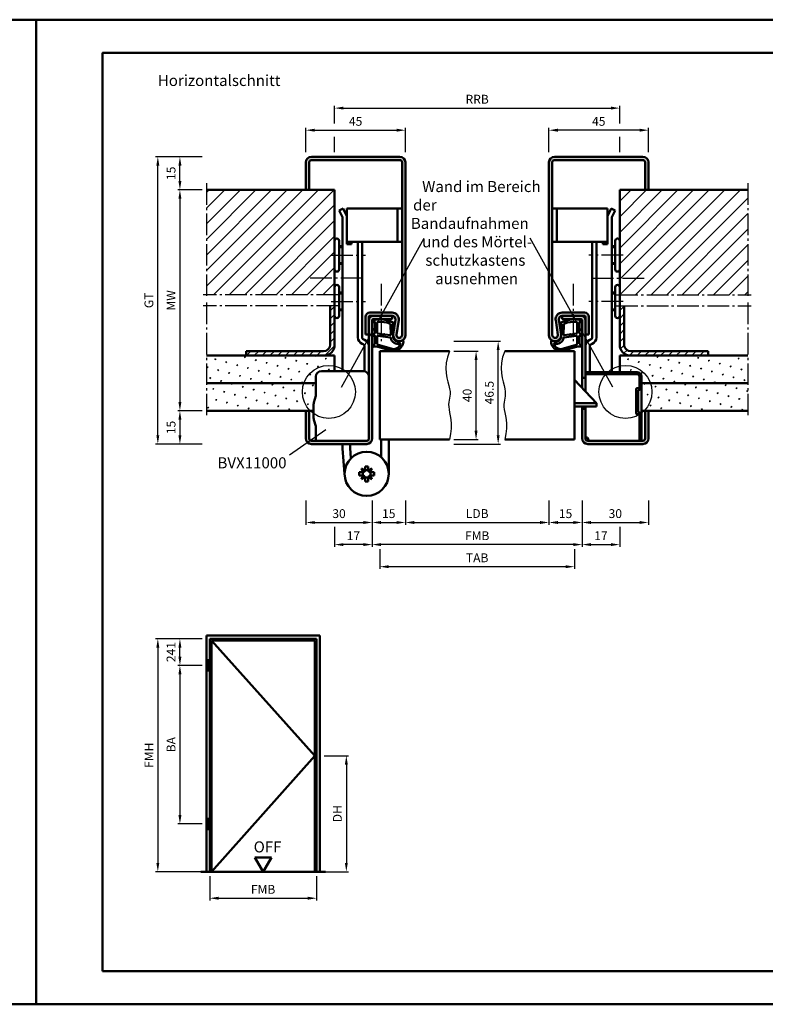
# Model space of a CAD drawing. Units: millimetres. Extents: x 0 to 5040, y -40 to 446.
# Drawn here: x 623 to 960, y 0 to 445 of the extents above; entities that cross this region are included whole.
import ezdxf

# ---------------------------------------------------------------- set-up
doc = ezdxf.new("R2010")
doc.units = ezdxf.units.MM
doc.linetypes.add('AM_DIN_G_W050', pattern=[13.75, 9.75, -1.5, 1, -1.5])
for name, color, linetype, lineweight in [('AM_0', 7, 'Continuous', 50), ('AM_1', 14, 'Continuous', 50), ('AM_4', 3, 'Continuous', 25), ('AM_5', 3, 'Continuous', 25), ('AM_6', 2, 'Continuous', 35), ('AM_7', 4, 'AM_DIN_G_W050', 25), ('AM_8', 1, 'Continuous', 25), ('AM_BOR', 7, 'Continuous', 50)]:
    doc.layers.add(name, color=color, linetype=linetype, lineweight=lineweight)
doc.layers.add('AM_12', color=7, linetype='Continuous', lineweight=50, plot=False)
doc.styles.get("Standard").update_dxf_attribs({"font": 'isocp.shx'})
doc.dimstyles.new('AM_DIN$0', dxfattribs={"dimtxt": 3.5, "dimasz": 4, "dimexe": 1, "dimexo": 2, "dimgap": 1.5, "dimtad": 1, "dimdsep": 46, "dimtxsty": 'Standard', "dimcen": 0, "dimclrd": 256, "dimclre": 256, "dimclrt": 2, "dimazin": 2, "dimtp": 0.1, "dimtm": 0.1, "dimtfac": 0.71, "dimtmove": 0, "dimatfit": 3, "dimfxl": 0, "dimlwd": -1, "dimlwe": -1, "dimarcsym": 0})
pattern_1 = [(45, (785, -580.0036), (-3.535534, 3.535534), [])]
pattern_2 = [(45, (785, -580.0036), (-1.3148, 4.906903), [0.635, -4.445]), (135, (785.2245, -579.779), (-4.906903, 1.314801), [0.3175, -8.481318]), (135, (785.2806, -579.723), (-4.906903, 1.314801), [0.254, -8.544818]), (135, (785.1684, -579.8352), (-4.906903, 1.314801), [0.254, -8.544818]), (105, (785.3368, -579.667), (-4.906903, 1.3148), [0.2032, -4.8768]), (165, (785.1123, -579.8913), (-3.592102, -3.592102), [0.2032, -4.8768])]
pattern_3 = [(45, (785, -580.0036), (-1.767767, 1.767767), [])]

# ---------------------------------------------------------------- blocks, each defined once
blk = doc.blocks.new('DIN_A3_BOS')
at = {"layer": 'AM_12'}
blk.add_lwpolyline([(0, 0), (420, 0), (420, 297), (0, 297)], close=True, dxfattribs=at)
at = {"layer": 'AM_BOR'}
blk.add_lwpolyline([(20, 10), (410, 10), (410, 287), (20, 287)], close=True, dxfattribs=at)
blk = doc.blocks.new('*D106')
at = {"layer": 'AM_5', "linetype": 'ByBlock'}
for p, q in [((752, 385.5), (752, 396.5)), ((797, 385.5), (797, 396.5)), ((756, 395.5), (793, 395.5))]:
    blk.add_line(p, q, dxfattribs=at)
at = {"layer": 'AM_5'}
for points in [[(756, 396.17), (756, 394.83), (752, 395.5)], [(793, 396.17), (793, 394.83), (797, 395.5)]]:
    blk.add_solid(points, dxfattribs=at)
at = {"layer": 'Defpoints', "color": 0}
for p in [(797, 395.5), (752, 383.5), (797, 383.5)]:
    blk.add_point(p, dxfattribs=at)
at = {"layer": 'AM_5', "color": 2, "insert": (774.5, 399), "char_height": 4, "attachment_point": 5}
blk.add_mtext('45', dxfattribs=at)
blk = doc.blocks.new('*D107')
at = {"layer": 'AM_5', "linetype": 'ByBlock'}
for p, q in [((862, 385.5), (862, 396.5)), ((907, 385.5), (907, 396.5)), ((903, 395.5), (866, 395.5))]:
    blk.add_line(p, q, dxfattribs=at)
at = {"layer": 'AM_5'}
for points in [[(866, 396.17), (866, 394.83), (862, 395.5)], [(903, 396.17), (903, 394.83), (907, 395.5)]]:
    blk.add_solid(points, dxfattribs=at)
at = {"layer": 'Defpoints', "color": 0}
for p in [(862, 395.5), (862, 383.5), (907, 383.5)]:
    blk.add_point(p, dxfattribs=at)
at = {"layer": 'AM_5', "color": 2, "insert": (884.5, 399), "char_height": 4, "attachment_point": 5}
blk.add_mtext('45', dxfattribs=at)
blk = doc.blocks.new('*D108')
at = {"layer": 'AM_5', "linetype": 'ByBlock'}
for p, q in [((765, 398.5), (765, 406.5)), ((769, 405.5), (890, 405.5)), ((894, 398.5), (894, 406.5)), ((765, 385.5), (765, 392.5)), ((894, 385.5), (894, 392.5))]:
    blk.add_line(p, q, dxfattribs=at)
at = {"layer": 'AM_5'}
for points in [[(769, 406.17), (769, 404.83), (765, 405.5)], [(890, 406.17), (890, 404.83), (894, 405.5)]]:
    blk.add_solid(points, dxfattribs=at)
at = {"layer": 'Defpoints', "color": 0}
for p in [(894, 405.5), (765, 383.5), (894, 383.5)]:
    blk.add_point(p, dxfattribs=at)
at = {"layer": 'AM_5', "color": 2, "insert": (829.5, 409), "char_height": 4, "attachment_point": 5}
blk.add_mtext('RRB', dxfattribs=at)
blk = doc.blocks.new('*D22')
at = {"layer": 'AM_5', "linetype": 'ByBlock'}
for p, q in [((705, 368.5), (694, 368.5)), ((695, 364.5), (695, 272.5)), ((705, 268.5), (694, 268.5))]:
    blk.add_line(p, q, dxfattribs=at)
at = {"layer": 'AM_5'}
for points in [[(694.33, 364.5), (695.67, 364.5), (695, 368.5)], [(694.33, 272.5), (695.67, 272.5), (695, 268.5)]]:
    blk.add_solid(points, dxfattribs=at)
at = {"layer": 'Defpoints', "color": 0}
for p in [(707, 368.5), (695, 268.5), (707, 268.5)]:
    blk.add_point(p, dxfattribs=at)
at = {"layer": 'AM_5', "color": 2, "insert": (691.5, 318.5), "char_height": 4, "attachment_point": 5, "rotation": 90}
blk.add_mtext('MW', dxfattribs=at)
blk = doc.blocks.new('*D23')
at = {"layer": 'AM_5', "linetype": 'ByBlock'}
for p, q in [((705, 383.5), (694, 383.5)), ((695, 372.5), (695, 379.5)), ((705, 368.5), (694, 368.5))]:
    blk.add_line(p, q, dxfattribs=at)
at = {"layer": 'AM_5'}
for points in [[(694.33, 379.5), (695.67, 379.5), (695, 383.5)], [(694.33, 372.5), (695.67, 372.5), (695, 368.5)]]:
    blk.add_solid(points, dxfattribs=at)
at = {"layer": 'Defpoints', "color": 0}
for p in [(695, 383.5), (707, 383.5), (707, 368.5)]:
    blk.add_point(p, dxfattribs=at)
at = {"layer": 'AM_5', "color": 2, "insert": (691.5, 376), "char_height": 4, "attachment_point": 5, "rotation": 90}
blk.add_mtext('15', dxfattribs=at)
blk = doc.blocks.new('*D24')
at = {"layer": 'AM_5', "linetype": 'ByBlock'}
for p, q in [((705, 268.5), (694, 268.5)), ((695, 264.5), (695, 257.5)), ((705, 253.5), (694, 253.5))]:
    blk.add_line(p, q, dxfattribs=at)
at = {"layer": 'AM_5'}
for points in [[(694.33, 264.5), (695.67, 264.5), (695, 268.5)], [(694.33, 257.5), (695.67, 257.5), (695, 253.5)]]:
    blk.add_solid(points, dxfattribs=at)
at = {"layer": 'Defpoints', "color": 0}
for p in [(707, 268.5), (695, 253.5), (707, 253.5)]:
    blk.add_point(p, dxfattribs=at)
at = {"layer": 'AM_5', "color": 2, "insert": (691.5, 261), "char_height": 4, "attachment_point": 5, "rotation": 90}
blk.add_mtext('15', dxfattribs=at)
blk = doc.blocks.new('*D25')
at = {"layer": 'AM_5', "linetype": 'ByBlock'}
for p, q in [((705, 383.5), (684, 383.5)), ((685, 257.5), (685, 379.5)), ((705, 253.5), (684, 253.5))]:
    blk.add_line(p, q, dxfattribs=at)
at = {"layer": 'AM_5'}
for points in [[(684.33, 379.5), (685.67, 379.5), (685, 383.5)], [(684.33, 257.5), (685.67, 257.5), (685, 253.5)]]:
    blk.add_solid(points, dxfattribs=at)
at = {"layer": 'Defpoints', "color": 0}
for p in [(685, 383.5), (707, 383.5), (707, 253.5)]:
    blk.add_point(p, dxfattribs=at)
at = {"layer": 'AM_5', "color": 2, "insert": (681.49, 318.5), "char_height": 4, "attachment_point": 5, "rotation": 90}
blk.add_mtext('GT', dxfattribs=at)
blk = doc.blocks.new('*D56')
at = {"layer": 'AM_5', "linetype": 'ByBlock'}
for p, q in [((752, 228), (752, 217)), ((782, 228), (782, 217)), ((756, 218), (778, 218))]:
    blk.add_line(p, q, dxfattribs=at)
at = {"layer": 'AM_5'}
for points in [[(756, 218.67), (756, 217.33), (752, 218)], [(778, 218.67), (778, 217.33), (782, 218)]]:
    blk.add_solid(points, dxfattribs=at)
at = {"layer": 'Defpoints', "color": 0}
for p in [(752, 230), (782, 230), (782, 218)]:
    blk.add_point(p, dxfattribs=at)
at = {"layer": 'AM_5', "color": 2, "insert": (767, 221.5), "char_height": 4, "attachment_point": 5}
blk.add_mtext('30', dxfattribs=at)
blk = doc.blocks.new('*D57')
at = {"layer": 'AM_5', "linetype": 'ByBlock'}
for p, q in [((782, 228), (782, 217)), ((797, 228), (797, 217)), ((786, 218), (793, 218))]:
    blk.add_line(p, q, dxfattribs=at)
at = {"layer": 'AM_5'}
for points in [[(786, 218.67), (786, 217.33), (782, 218)], [(793, 218.67), (793, 217.33), (797, 218)]]:
    blk.add_solid(points, dxfattribs=at)
at = {"layer": 'Defpoints', "color": 0}
for p in [(782, 230), (797, 230), (797, 218)]:
    blk.add_point(p, dxfattribs=at)
at = {"layer": 'AM_5', "color": 2, "insert": (789.5, 221.5), "char_height": 4, "attachment_point": 5}
blk.add_mtext('15', dxfattribs=at)
blk = doc.blocks.new('*D58')
at = {"layer": 'AM_5', "linetype": 'ByBlock'}
for p, q in [((797, 228), (797, 217)), ((862, 228), (862, 217)), ((801, 218), (858, 218))]:
    blk.add_line(p, q, dxfattribs=at)
at = {"layer": 'AM_5'}
for points in [[(801, 218.67), (801, 217.33), (797, 218)], [(858, 218.67), (858, 217.33), (862, 218)]]:
    blk.add_solid(points, dxfattribs=at)
at = {"layer": 'Defpoints', "color": 0}
for p in [(797, 230), (862, 230), (862, 218)]:
    blk.add_point(p, dxfattribs=at)
at = {"layer": 'AM_5', "color": 2, "insert": (829.5, 221.53), "char_height": 4, "attachment_point": 5}
blk.add_mtext('LDB', dxfattribs=at)
blk = doc.blocks.new('*D59')
at = {"layer": 'AM_5', "linetype": 'ByBlock'}
for p, q in [((862, 228), (862, 217)), ((877, 228), (877, 217)), ((866, 218), (873, 218))]:
    blk.add_line(p, q, dxfattribs=at)
at = {"layer": 'AM_5'}
for points in [[(866, 218.67), (866, 217.33), (862, 218)], [(873, 218.67), (873, 217.33), (877, 218)]]:
    blk.add_solid(points, dxfattribs=at)
at = {"layer": 'Defpoints', "color": 0}
for p in [(862, 230), (877, 230), (877, 218)]:
    blk.add_point(p, dxfattribs=at)
at = {"layer": 'AM_5', "color": 2, "insert": (869.5, 221.5), "char_height": 4, "attachment_point": 5}
blk.add_mtext('15', dxfattribs=at)
blk = doc.blocks.new('*D60')
at = {"layer": 'AM_5', "linetype": 'ByBlock'}
for p, q in [((877, 228), (877, 217)), ((907, 228), (907, 217)), ((881, 218), (903, 218))]:
    blk.add_line(p, q, dxfattribs=at)
at = {"layer": 'AM_5'}
for points in [[(881, 218.67), (881, 217.33), (877, 218)], [(903, 218.67), (903, 217.33), (907, 218)]]:
    blk.add_solid(points, dxfattribs=at)
at = {"layer": 'Defpoints', "color": 0}
for p in [(877, 230), (907, 230), (907, 218)]:
    blk.add_point(p, dxfattribs=at)
at = {"layer": 'AM_5', "color": 2, "insert": (892, 221.5), "char_height": 4, "attachment_point": 5}
blk.add_mtext('30', dxfattribs=at)
blk = doc.blocks.new('*D61')
at = {"layer": 'AM_5', "linetype": 'ByBlock'}
for p, q in [((782, 228), (782, 207)), ((877, 228), (877, 207)), ((873, 208), (786, 208))]:
    blk.add_line(p, q, dxfattribs=at)
at = {"layer": 'AM_5'}
for points in [[(786, 208.67), (786, 207.33), (782, 208)], [(873, 208.67), (873, 207.33), (877, 208)]]:
    blk.add_solid(points, dxfattribs=at)
at = {"layer": 'Defpoints', "color": 0}
for p in [(782, 230), (877, 230), (782, 208)]:
    blk.add_point(p, dxfattribs=at)
at = {"layer": 'AM_5', "color": 2, "insert": (829.5, 211.5), "char_height": 4, "attachment_point": 5}
blk.add_mtext('FMB', dxfattribs=at)
blk = doc.blocks.new('*D62')
at = {"layer": 'AM_5', "linetype": 'ByBlock'}
for p, q in [((785.5, 206), (785.5, 197)), ((873.5, 206), (873.5, 197)), ((869.5, 198), (789.5, 198))]:
    blk.add_line(p, q, dxfattribs=at)
at = {"layer": 'AM_5'}
for points in [[(789.5, 198.67), (789.5, 197.33), (785.5, 198)], [(869.5, 198.67), (869.5, 197.33), (873.5, 198)]]:
    blk.add_solid(points, dxfattribs=at)
at = {"layer": 'Defpoints', "color": 0}
for p in [(785.5, 208), (873.5, 208), (785.5, 198)]:
    blk.add_point(p, dxfattribs=at)
at = {"layer": 'AM_5', "color": 2, "insert": (829.5, 201.5), "char_height": 4, "attachment_point": 5}
blk.add_mtext('TAB', dxfattribs=at)
blk = doc.blocks.new('*D117')
at = {"layer": 'AM_5', "linetype": 'ByBlock'}
for p, q in [((819, 295.5), (830, 295.5)), ((829, 259.5), (829, 291.5)), ((819, 255.5), (830, 255.5))]:
    blk.add_line(p, q, dxfattribs=at)
at = {"layer": 'AM_5'}
for points in [[(828.33, 291.5), (829.67, 291.5), (829, 295.5)], [(828.33, 259.5), (829.67, 259.5), (829, 255.5)]]:
    blk.add_solid(points, dxfattribs=at)
at = {"layer": 'Defpoints', "color": 0}
for p in [(817, 295.5), (829, 295.5), (817, 255.5)]:
    blk.add_point(p, dxfattribs=at)
at = {"layer": 'AM_5', "color": 2, "insert": (825.5, 275.5), "char_height": 4, "attachment_point": 5, "rotation": 90}
blk.add_mtext('40', dxfattribs=at)
blk = doc.blocks.new('*D63')
at = {"layer": 'AM_5', "linetype": 'ByBlock'}
for p, q in [((819, 300), (840, 300)), ((839, 257.5), (839, 296)), ((819, 253.5), (840, 253.5))]:
    blk.add_line(p, q, dxfattribs=at)
at = {"layer": 'AM_5'}
for points in [[(838.33, 296), (839.67, 296), (839, 300)], [(838.33, 257.5), (839.67, 257.5), (839, 253.5)]]:
    blk.add_solid(points, dxfattribs=at)
at = {"layer": 'Defpoints', "color": 0}
for p in [(817, 300), (839, 300), (817, 253.5)]:
    blk.add_point(p, dxfattribs=at)
at = {"layer": 'AM_5', "color": 2, "insert": (835.5, 276.75), "char_height": 4, "attachment_point": 5, "rotation": 90}
blk.add_mtext('46.5', dxfattribs=at)
blk = doc.blocks.new('*D125')
at = {"layer": 'AM_5', "linetype": 'ByBlock'}
for p, q in [((782, 228), (782, 207)), ((765, 216), (765, 207)), ((778, 208), (769, 208))]:
    blk.add_line(p, q, dxfattribs=at)
at = {"layer": 'AM_5'}
for points in [[(769, 208.67), (769, 207.33), (765, 208)], [(778, 208.67), (778, 207.33), (782, 208)]]:
    blk.add_solid(points, dxfattribs=at)
at = {"layer": 'Defpoints', "color": 0}
for p in [(782, 230), (765, 218), (765, 208)]:
    blk.add_point(p, dxfattribs=at)
at = {"layer": 'AM_5', "color": 2, "insert": (773.5, 211.5), "char_height": 4, "attachment_point": 5}
blk.add_mtext('17', dxfattribs=at)
blk = doc.blocks.new('*D126')
at = {"layer": 'AM_5', "linetype": 'ByBlock'}
for p, q in [((877, 228), (877, 207)), ((894, 216), (894, 207)), ((881, 208), (890, 208))]:
    blk.add_line(p, q, dxfattribs=at)
at = {"layer": 'AM_5'}
for points in [[(881, 208.67), (881, 207.33), (877, 208)], [(890, 208.67), (890, 207.33), (894, 208)]]:
    blk.add_solid(points, dxfattribs=at)
at = {"layer": 'Defpoints', "color": 0}
for p in [(877, 230), (894, 218), (894, 208)]:
    blk.add_point(p, dxfattribs=at)
at = {"layer": 'AM_5', "color": 2, "insert": (885.5, 211.5), "char_height": 4, "attachment_point": 5}
blk.add_mtext('17', dxfattribs=at)
blk = doc.blocks.new('*D136')
at = {"layer": 'AM_5', "linetype": 'ByBlock'}
for p, q in [((705, 165.4), (694, 165.4)), ((695, 157.35), (695, 161.4)), ((705, 153.35), (694, 153.35))]:
    blk.add_line(p, q, dxfattribs=at)
at = {"layer": 'AM_5'}
for points in [[(694.33, 161.4), (695.67, 161.4), (695, 165.4)], [(694.33, 157.35), (695.67, 157.35), (695, 153.35)]]:
    blk.add_solid(points, dxfattribs=at)
at = {"layer": 'Defpoints', "color": 0}
for p in [(695, 165.4), (707, 165.4), (707, 153.35)]:
    blk.add_point(p, dxfattribs=at)
at = {"layer": 'AM_5', "color": 2, "insert": (691.5, 159.37), "char_height": 4, "attachment_point": 5, "rotation": 90}
blk.add_mtext('241', dxfattribs=at)
blk = doc.blocks.new('*D137')
at = {"layer": 'AM_5', "linetype": 'ByBlock'}
for p, q in [((705, 153.35), (694, 153.35)), ((695, 149.35), (695, 85.6)), ((705, 81.6), (694, 81.6))]:
    blk.add_line(p, q, dxfattribs=at)
at = {"layer": 'AM_5'}
for points in [[(694.33, 149.35), (695.67, 149.35), (695, 153.35)], [(694.33, 85.6), (695.67, 85.6), (695, 81.6)]]:
    blk.add_solid(points, dxfattribs=at)
at = {"layer": 'Defpoints', "color": 0}
for p in [(707, 153.35), (695, 81.6), (707, 81.6)]:
    blk.add_point(p, dxfattribs=at)
at = {"layer": 'AM_5', "color": 2, "insert": (691.5, 117.47), "char_height": 4, "attachment_point": 5, "rotation": 90}
blk.add_mtext('BA', dxfattribs=at)
blk = doc.blocks.new('*D138')
at = {"layer": 'AM_5', "linetype": 'ByBlock'}
for p, q in [((705, 165.4), (684, 165.4)), ((685, 161.4), (685, 64)), ((705, 60), (684, 60))]:
    blk.add_line(p, q, dxfattribs=at)
at = {"layer": 'AM_5'}
for points in [[(684.33, 161.4), (685.67, 161.4), (685, 165.4)], [(684.33, 64), (685.67, 64), (685, 60)]]:
    blk.add_solid(points, dxfattribs=at)
at = {"layer": 'Defpoints', "color": 0}
for p in [(707, 165.4), (685, 60), (707, 60)]:
    blk.add_point(p, dxfattribs=at)
at = {"layer": 'AM_5', "color": 2, "insert": (681.5, 112.7), "char_height": 4, "attachment_point": 5, "rotation": 90}
blk.add_mtext('FMH', dxfattribs=at)
blk = doc.blocks.new('*D139')
at = {"layer": 'AM_5', "linetype": 'ByBlock'}
for p, q in [((708.5, 58), (708.5, 47)), ((756.8, 58), (756.8, 47)), ((712.5, 48), (752.8, 48))]:
    blk.add_line(p, q, dxfattribs=at)
at = {"layer": 'AM_5'}
for points in [[(712.5, 48.67), (712.5, 47.33), (708.5, 48)], [(752.8, 48.67), (752.8, 47.33), (756.8, 48)]]:
    blk.add_solid(points, dxfattribs=at)
at = {"layer": 'Defpoints', "color": 0}
for p in [(708.5, 60), (756.8, 60), (756.8, 48)]:
    blk.add_point(p, dxfattribs=at)
at = {"layer": 'AM_5', "color": 2, "insert": (732.65, 51.5), "char_height": 4, "attachment_point": 5}
blk.add_mtext('FMB', dxfattribs=at)
blk = doc.blocks.new('*D140')
at = {"layer": 'AM_5', "linetype": 'ByBlock'}
for p, q in [((760.3, 112.5), (771.3, 112.5)), ((770.3, 108.5), (770.3, 64)), ((760.3, 60), (771.3, 60))]:
    blk.add_line(p, q, dxfattribs=at)
at = {"layer": 'AM_5'}
for points in [[(769.63, 108.5), (770.97, 108.5), (770.3, 112.5)], [(769.63, 64), (770.97, 64), (770.3, 60)]]:
    blk.add_solid(points, dxfattribs=at)
at = {"layer": 'Defpoints', "color": 0}
for p in [(758.3, 112.5), (758.3, 60), (770.3, 60)]:
    blk.add_point(p, dxfattribs=at)
at = {"layer": 'AM_5', "color": 2, "insert": (766.77, 86.25), "char_height": 4, "attachment_point": 5, "rotation": 90}
blk.add_mtext('DH', dxfattribs=at)
blk = doc.blocks.new('OFF Symbol bis Maßstab 1 1.5')
at = {"layer": 'AM_0'}
for p, q in [((3.75, 6.5), (-3.75, 6.5)), ((0, 0), (-3.75, 6.5)), ((0, 0), (3.75, 6.5))]:
    blk.add_line(p, q, dxfattribs=at)
at = {"layer": 'AM_0', "insert": (-4.28, 13.73), "char_height": 5, "width": 18.8759, "attachment_point": 1}
blk.add_mtext('OFF', dxfattribs=at)

msp = doc.modelspace()

# ---------------------------------------------------------------- hatches: boundary and pattern name
at = {"layer": 'AM_8'}
h = msp.add_hatch(color=256, dxfattribs=at)
h.dxf.hatch_style = 1
h.paths.add_polyline_path([(797, 381, 0.4142136), (794.5, 383.5), (754.5, 383.5, 0.4142136), (752, 381), (752, 368.5), (753.5, 368.5), (753.5, 381, -0.4142136), (754.5, 382), (794.5, 382, -0.4142136), (795.5, 381), (795.5, 302.75, -1.0753541), (793.013, 302.931), (793.983, 309.566, 0.4574018), (791.015, 313), (781, 313, 0.4142136), (779, 311), (779, 303), (780.5, 303), (780.5, 311, -0.4142136), (781, 311.5), (791.015, 311.5, -0.4574018), (792.499, 309.783), (791.529, 303.148, 1.0753541), (797, 302.75)])
h = msp.add_hatch(color=256, dxfattribs=at)
h.dxf.hatch_style = 1
h.paths.add_polyline_path([(863.5, 381, -0.4142136), (864.5, 382), (904.5, 382, -0.4142136), (905.5, 381), (905.5, 368.5), (907, 368.5), (907, 381, 0.4142136), (904.5, 383.5), (864.5, 383.5, 0.4142136), (862, 381), (862, 302.75, 1.0753541), (867.471, 303.148), (866.501, 309.783, -0.4574018), (867.985, 311.5), (878, 311.5, -0.4142136), (878.5, 311), (878.5, 303), (880, 303), (880, 311, 0.4142136), (878, 313), (867.985, 313, 0.4574018), (865.017, 309.566), (865.987, 302.931, -1.0753541), (863.5, 302.75)])
h = msp.add_hatch(dxfattribs=at)
h.set_pattern_fill('_U', color=256, scale=5, angle=45, pattern_type=0)
h.set_pattern_definition(pattern_1)
h.paths.add_polyline_path([(765, 368.5), (707, 368.5), (707, 321), (765, 321)])
h = msp.add_hatch(dxfattribs=at)
h.set_pattern_fill('_U', color=256, scale=5, angle=45, pattern_type=0)
h.set_pattern_definition(pattern_1)
h.paths.add_polyline_path([(952, 368.5), (894, 368.5), (894, 321), (952, 321)])
h = msp.add_hatch(dxfattribs=at)
h.set_pattern_fill('_U', color=256, scale=2.5, angle=45, pattern_type=0)
h.set_pattern_definition(pattern_3)
h.paths.add_polyline_path([(765, 298.5), (765, 316), (763, 316), (763, 298.5, -0.4142136), (760, 295.5), (725, 295.5), (725, 293.5), (760, 293.5, 0.4142136)])
h = msp.add_hatch(dxfattribs=at)
h.set_pattern_fill('_U', color=256, scale=2.5, angle=45, pattern_type=0)
h.set_pattern_definition(pattern_3)
h.paths.add_polyline_path([(934, 295.5), (899, 295.5, -0.4142136), (896, 298.5), (896, 316), (894, 316), (894, 298.5, 0.4142136), (899, 293.5), (934, 293.5)])
h = msp.add_hatch(color=256, dxfattribs=at)
h.dxf.hatch_style = 1
h.paths.add_polyline_path([(791, 311.5), (782.5, 311.5, 0.4142136), (780.5, 309.5), (780.5, 256, -0.4142136), (779.5, 255), (754.5, 255, -0.4142136), (753.5, 256), (753.5, 268.5), (752, 268.5), (752, 256, 0.4142136), (754.5, 253.5), (779.5, 253.5, 0.4142136), (782, 256), (782, 309.5, -0.4142136), (782.5, 310), (791, 310)])
h = msp.add_hatch(color=256, dxfattribs=at)
h.dxf.hatch_style = 1
h.paths.add_polyline_path([(876.5, 311.5), (868, 311.5), (868, 310), (876.5, 310, -0.4142136), (877, 309.5), (877, 283.5), (878.5, 283.5), (878.5, 309.5, 0.4142136)])
h = msp.add_hatch(dxfattribs=at)
h.set_pattern_fill('SWAMP', color=256, scale=0.2, angle=45)
h.set_pattern_definition(pattern_2)
h.paths.add_polyline_path([(765, 293.5), (707, 293.5), (707, 281), (756.5, 281), (756.5, 284, -0.4142136), (759, 286.5), (765, 286.5)])
h = msp.add_hatch(dxfattribs=at)
h.set_pattern_fill('SWAMP', color=256, scale=0.2, angle=45)
h.set_pattern_definition(pattern_2)
h.paths.add_polyline_path([(952, 293.5), (894, 293.5), (894, 286), (901.9, 286, -0.4142136), (903.8, 284.1), (903.8, 281), (952, 281)])
h = msp.add_hatch(dxfattribs=at)
h.set_pattern_fill('_U', color=256, scale=2.3, angle=45, style=0, double=1, pattern_type=0)
h.set_pattern_definition([(45, (884.6687, 297.0972), (-1.62635, 1.62635), []), (135, (884.6687, 297.0972), (-1.62635, -1.62635), [])])
edge = h.paths.add_edge_path()
edge.add_line((902.4, 278.8), (901.9, 278.8))
edge.add_arc((901.9, 278.3), 0.5, 90, 180)
edge.add_line((901.4, 278.3), (901.4, 267.5))
edge.add_arc((901.9, 267.5), 0.5, 180, 270)
edge.add_line((901.9, 267), (902.4, 267))
edge.add_arc((902.4, 266.5), 0.5, 0, 90, ccw=False)
edge.add_line((902.9, 266.5), (902.9, 255))
edge.add_line((902.9, 255), (903.8, 255))
edge.add_line((903.8, 255), (903.8, 266.5))
edge.add_arc((902.4, 266.5), 1.4, 0, 90)
edge.add_line((902.4, 267.9), (902.3, 267.9))
edge.add_line((902.3, 267.9), (902.3, 277.9))
edge.add_line((902.3, 277.9), (902.4, 277.9))
edge.add_arc((902.4, 279.3), 1.4, 270, 360)
edge.add_line((903.8, 279.3), (903.8, 284.1))
edge.add_arc((901.9, 284.1), 1.9, 0, 90)
edge.add_line((901.9, 286), (878.5, 286))
edge.add_line((878.5, 286), (878.5, 285.1))
edge.add_line((878.5, 285.1), (901.9, 285.1))
edge.add_arc((901.9, 284.1), 1, 0, 90, ccw=False)
edge.add_line((902.9, 284.1), (902.9, 279.3))
edge.add_arc((902.4, 279.3), 0.5, -90, 0, ccw=False)
h = msp.add_hatch(dxfattribs=at)
h.set_pattern_fill('SWAMP', color=256, scale=0.2, angle=45)
h.set_pattern_definition(pattern_2)
h.paths.add_polyline_path([(756.5, 281), (707, 281), (707, 268.5), (755.5, 268.5), (755.5, 271.493, -0.0696874), (755.615, 272.317), (756.462, 275.278, 0.0696874), (756.5, 275.553)])
h = msp.add_hatch(dxfattribs=at)
h.set_pattern_fill('SWAMP', color=256, scale=0.2, angle=45)
h.set_pattern_definition(pattern_2)
h.paths.add_polyline_path([(952, 281), (903.8, 281), (903.8, 268.5), (952, 268.5)])
h = msp.add_hatch(color=256, dxfattribs=at)
h.dxf.hatch_style = 1
h.paths.add_polyline_path([(907, 256), (907, 268.5), (905.5, 268.5), (905.5, 256, -0.4142136), (904.5, 255), (879.5, 255, -0.4142136), (878.5, 256), (878.5, 269.5), (877, 269.5), (877, 256, 0.4142136), (879.5, 253.5), (904.5, 253.5, 0.4142136)])

# ---------------------------------------------------------------- linework, layer by layer
at = {"layer": 'AM_0'}
for p, q in [((754.5, 383.5), (794.5, 383.5)), ((904.5, 383.5), (864.5, 383.5)), ((752, 368.5), (752, 381)), ((753.5, 368.5), (753.5, 381)), ((754.5, 382), (794.5, 382)), ((795.5, 381), (795.5, 302.75)), ((797, 381), (797, 302.75)), ((862, 381), (862, 302.75)), ((863.5, 381), (863.5, 302.75)), ((904.5, 382), (864.5, 382)), ((905.5, 368.5), (905.5, 381)), ((907, 368.5), (907, 381)), ((765, 368.5), (707, 368.5)), ((765, 298.5), (765, 368.5)), ((894, 368.5), (952, 368.5)), ((894, 298.5), (894, 368.5)), ((767.072, 359.143), (768.879, 360)), ((767.072, 359.143), (768.5, 356.13)), ((768.879, 360), (770.5, 356.58)), ((770.5, 360), (795.5, 360)), ((770.5, 344), (770.5, 360)), ((793.5, 345), (793.5, 360)), ((888.5, 360), (863.5, 360)), ((865.5, 345), (865.5, 360)), ((888.5, 344), (888.5, 360)), ((890.121, 360), (888.5, 356.58)), ((891.928, 359.143), (890.121, 360)), ((891.928, 359.143), (890.5, 356.13)), ((768.5, 356.13), (768.5, 286.5)), ((890.5, 356.13), (890.5, 286)), ((767, 332.5), (767, 345.5)), ((770.5, 345), (795.5, 345)), ((770.5, 344), (772.6, 344)), ((772.6, 344), (772.6, 345)), ((775.5, 345), (775.5, 301.7)), ((777.5, 301.7), (777.5, 345)), ((888.5, 345), (863.5, 345)), ((881.5, 301.7), (881.5, 345)), ((883.5, 345), (883.5, 301.7)), ((886.4, 344), (886.4, 345)), ((888.5, 344), (886.4, 344)), ((892, 332.5), (892, 345.5)), ((767, 343), (768.5, 343)), ((892, 343), (890.5, 343)), ((767, 335), (768.5, 335)), ((892, 335), (890.5, 335)), ((767, 311.5), (767, 324.5)), ((767, 322), (768.5, 322)), ((892, 322), (890.5, 322)), ((892, 311.5), (892, 324.5)), ((763, 298.5), (763, 316)), ((767, 314), (768.5, 314)), ((791.015, 313), (781, 313)), ((867.985, 313), (878, 313)), ((892, 314), (890.5, 314)), ((896, 298.5), (896, 316)), ((779, 311), (779, 303)), ((780.5, 256), (780.5, 311)), ((791.015, 311.5), (781, 311.5)), ((782, 256), (782, 309.5)), ((782.5, 310), (791, 310)), ((791, 311.5), (791, 310)), ((792.499, 309.783), (791.529, 303.148)), ((793.983, 309.566), (793.013, 302.931)), ((865.017, 309.566), (865.987, 302.931)), ((866.501, 309.783), (867.471, 303.148)), ((867.985, 311.5), (878, 311.5)), ((868, 311.5), (868, 310)), ((876.5, 310), (868, 310)), ((877, 278.825), (877, 309.5)), ((878.5, 277.25), (878.5, 311)), ((880, 311), (880, 303)), ((779, 303), (780.5, 303)), ((880, 303), (878.5, 303)), ((777.842, 298.747), (777.474, 298.881)), ((778.526, 300.627), (778.158, 300.761)), ((880.474, 300.627), (880.842, 300.761)), ((881.158, 298.747), (881.526, 298.881)), ((760, 295.5), (725, 295.5)), ((725, 293.5), (725, 295.5)), ((778.5, 286.449), (778.5, 297.807)), ((785.5, 295.5), (817, 295.5)), ((785.5, 295.5), (785.5, 255.5)), ((873.5, 295.5), (842, 295.5)), ((873.5, 295.5), (873.5, 255.5)), ((880.5, 286), (880.5, 297.807)), ((899, 295.5), (934, 295.5)), ((934, 293.5), (934, 295.5)), ((765, 293.5), (707, 293.5)), ((765, 286.5), (765, 293.5)), ((894, 293.5), (952, 293.5)), ((894, 286), (894, 293.5)), ((878.5, 286), (901.9, 286)), ((756.5, 281), (707, 281)), ((883.5, 272), (873.5, 282.5)), ((878.5, 283.5), (877, 283.5)), ((878.5, 285.1), (901.9, 285.1)), ((902.9, 279.3), (902.9, 284.1)), ((903.8, 255), (903.8, 284.1)), ((903.8, 281), (952, 281)), ((901.4, 267.5), (901.4, 278.3)), ((902.4, 278.8), (901.9, 278.8)), ((902.4, 277.9), (902.3, 277.9)), ((902.3, 267.9), (902.3, 277.9)), ((755.615, 272.317), (756.462, 275.278)), ((883.5, 272), (873.5, 272)), ((883.5, 270.5), (883.5, 272)), ((755.5, 268.5), (707, 268.5)), ((752, 268.5), (752, 256)), ((753.5, 268.5), (753.5, 256)), ((755.5, 265.246), (755.5, 271.493)), ((883.5, 270.5), (873.5, 270.5)), ((877, 256), (877, 270.5)), ((878.5, 269.5), (877, 269.5)), ((878.5, 256), (878.5, 270.5)), ((902.4, 267.9), (902.3, 267.9)), ((903.8, 268.5), (952, 268.5)), ((905.5, 268.5), (905.5, 256)), ((907, 268.5), (907, 256)), ((755.615, 264.422), (756.462, 261.548)), ((902.4, 267), (901.9, 267)), ((902.9, 255), (902.9, 266.5)), ((754.5, 255), (779.5, 255)), ((785.5, 255.5), (817, 255.5)), ((786, 247.599), (786, 255.5)), ((789.5, 255.5), (789.5, 240)), ((873.5, 255.5), (842, 255.5)), ((879.4, 256.5), (878.5, 256.5)), ((879.4, 256.5), (880, 255)), ((904.5, 255), (879.5, 255)), ((754.5, 253.5), (779.5, 253.5)), ((768.5, 253.5), (768.5, 251.45)), ((768.5, 251.45), (769.5, 240)), ((772, 251.603), (772, 253.5)), ((772, 251.603), (772.398, 247.04)), ((904.5, 253.5), (879.5, 253.5)), ((776.1, 239.29), (776.1, 240.71)), ((777.951, 240.71), (776.1, 240.71)), ((778.79, 241.549), (777.096, 242.404)), ((777.096, 242.404), (777.951, 240.71)), ((778.79, 241.549), (778.79, 243.4)), ((778.79, 243.4), (780.21, 243.4)), ((780.21, 241.549), (780.21, 243.4)), ((781.904, 242.404), (780.21, 241.549)), ((781.049, 240.71), (781.904, 242.404)), ((781.049, 240.71), (782.9, 240.71)), ((782.9, 239.29), (782.9, 240.71)), ((777.951, 239.29), (776.1, 239.29)), ((777.951, 239.29), (777.096, 237.596)), ((777.096, 237.596), (778.79, 238.451)), ((778.79, 238.451), (778.79, 236.6)), ((778.79, 236.6), (780.21, 236.6)), ((780.21, 238.451), (780.21, 236.6)), ((780.21, 238.451), (781.904, 237.596)), ((781.049, 239.29), (782.9, 239.29)), ((781.904, 237.596), (781.049, 239.29)), ((707, 60), (707, 166.9)), ((707, 166.9), (758.3, 166.9)), ((708.5, 60), (708.5, 165.4)), ((708.5, 165.4), (756.8, 165.4)), ((756.8, 165.4), (756.8, 60)), ((758.3, 166.9), (758.3, 60)), ((709.25, 60), (709.25, 164.65)), ((709.25, 164.65), (756.05, 164.65)), ((756.05, 164.65), (756.05, 60)), ((707.6, 155.65), (708.2, 155.65)), ((707.6, 151.05), (707.6, 155.65)), ((708.2, 151.05), (708.2, 155.65)), ((707.6, 151.05), (708.2, 151.05)), ((707.6, 83.9), (708.2, 83.9)), ((707.6, 79.3), (707.6, 83.9)), ((708.2, 79.3), (708.2, 83.9)), ((707.6, 79.3), (708.2, 79.3)), ((760.8, 60), (704.5, 60))]:
    msp.add_line(p, q, dxfattribs=at)
at = {"layer": 'AM_0', "ltscale": 0.5}
for p, q in [((759, 286.5), (778, 286.5)), ((756.5, 284), (756.5, 275.553)), ((756.5, 255), (756.5, 261.273))]:
    msp.add_line(p, q, dxfattribs=at)
at = {"layer": 'AM_0'}
msp.add_circle((779.5, 240), 10, dxfattribs=at)
for centre, radius, start, end in [((754.5, 381), 2.5, 90, 180), ((794.5, 381), 2.5, 0, 90), ((864.5, 381), 2.5, 90, 180), ((904.5, 381), 2.5, 0, 90), ((754.5, 381), 1, 90, 180), ((794.5, 381), 1, 0, 90), ((864.5, 381), 1, 90, 180), ((904.5, 381), 1, 0, 90), ((766, 345.5), 1, 0, 180), ((893, 345.5), 1, 0, 180), ((766, 332.5), 1, 180, 0), ((893, 332.5), 1, 180, 0), ((766, 324.5), 1, 0, 180), ((893, 324.5), 1, 0, 180), ((781, 311), 2, 90, 180), ((791.015, 310), 3, 351.68224, 90), ((867.985, 310), 3, 90, 188.31776), ((878, 311), 2, 0, 90), ((766, 311.5), 1, 180, 0), ((782.5, 309.5), 2, 90, 180), ((781, 311), 0.5, 90, 180), ((782.5, 309.5), 0.5, 90, 180), ((791.015, 310), 1.5, 351.68224, 90), ((867.985, 310), 1.5, 90, 188.31776), ((876.5, 309.5), 2, 0, 90), ((876.5, 309.5), 0.5, 0, 90), ((878, 311), 0.5, 0, 90), ((893, 311.5), 1, 180, 0), ((794.25, 302.75), 2.75, 171.68224, 0), ((864.75, 302.75), 2.75, 180, 8.31776), ((760, 298.5), 5, 270, 0), ((760, 298.5), 3, 270, 0), ((778.5, 301.7), 3, 180, 250), ((778.5, 301.7), 1, 180, 250), ((777.5, 297.807), 1, 0, 70), ((777.5, 297.807), 3, 0, 70), ((794.25, 302.75), 1.25, 171.68224, 0), ((864.75, 302.75), 1.25, 180, 8.31776), ((881.5, 297.807), 3, 110, 180), ((881.5, 297.807), 1, 110, 180), ((880.5, 301.7), 1, 290, 0), ((880.5, 301.7), 3, 290, 0), ((899, 298.5), 5, 180, 270), ((899, 298.5), 3, 180, 270), ((901.9, 284.1), 1.9, 0, 90), ((901.9, 284.1), 1, 0, 90), ((901.9, 278.3), 0.5, 90, 180), ((902.4, 279.3), 1.4, 270, 0), ((902.4, 279.3), 0.5, 270, 0), ((758.5, 271.493), 3, 164.0546, 180), ((755.5, 275.553), 1, 344.0546, 0), ((901.9, 267.5), 0.5, 180, 270), ((902.4, 266.5), 1.4, 0, 90), ((758.5, 265.246), 3, 180, 195.9454), ((902.4, 266.5), 0.5, 0, 90), ((755.5, 261.273), 1, 0, 15.9454), ((754.5, 256), 2.5, 180, 270), ((754.5, 256), 1, 180, 270), ((779.5, 256), 2.5, 270, 0), ((779.5, 256), 1, 270, 0), ((879.5, 256), 2.5, 180, 270), ((879.5, 256), 1, 180, 270), ((904.5, 256), 2.5, 270, 0), ((904.5, 256), 1, 270, 0), ((779.5, 240), 1.704, 155.37568, 204.62432), ((777.241, 242.259), 1.704, 294.62432, 335.37568), ((779.5, 240), 1.704, 65.37568, 114.62432), ((781.759, 242.259), 1.704, 204.62432, 245.37568), ((779.5, 240), 1.704, 335.37568, 24.62432), ((777.241, 237.741), 1.704, 24.62432, 65.37568), ((779.5, 240), 1.704, 245.37568, 294.62432), ((781.759, 237.741), 1.704, 114.62432, 155.37568)]:
    msp.add_arc(centre, radius, start, end, dxfattribs=at)
at = {"layer": 'AM_0', "ltscale": 0.5}
for centre, start, end in [((759, 284), 90, 180), ((778, 284), 0, 90)]:
    msp.add_arc(centre, 2.5, start, end, dxfattribs=at)
at = {"layer": 'AM_1'}
for p, q in [((767, 342.6), (768.5, 342.6)), ((892, 342.6), (890.5, 342.6)), ((767, 335.4), (768.5, 335.4)), ((892, 335.4), (890.5, 335.4)), ((767, 321.6), (768.5, 321.6)), ((892, 321.6), (890.5, 321.6)), ((767, 314.4), (768.5, 314.4)), ((892, 314.4), (890.5, 314.4)), ((709.25, 164.65), (756.05, 112.5)), ((756.05, 112.5), (709.25, 60))]:
    msp.add_line(p, q, dxfattribs=at)
for points in [[(782.15, 309.05, 0.8225617), (782.353, 308.498), (783.203, 308.672), (783.203, 303.705), (782.081, 302.831, 0.7467354), (782.176, 302.509), (783.203, 302.494), (783.203, 299.044, -0.2039215), (783.049, 298.684), (782.062, 297.738, 0.8105302), (782.269, 297.406), (782.368, 297.441, -0.1645), (784.042, 297.63), (791.348, 295.542, 0.0661149), (792.195, 295.517, 0.2820378), (796.057, 299.172, 0.1590275), (795.959, 300.215, 0.3764163), (795.718, 300.324), (794.301, 299.845, -0.3762127), (791.486, 301.64), (791.206, 307.754), (791.828, 307.578, 0.7987948), (792.035, 308.185, 0.1245897), (784.761, 309.993, 0.1623187)], [(784.253, 308.255), (784.253, 303.797, 0.3782425), (784.515, 303.499), (787.172, 303.129, 0.236068), (787.257, 303.159), (787.361, 303.267, -0.5), (787.519, 303.247), (787.594, 303.116, 0.236068), (787.668, 303.067), (790.23, 302.715, 0.4511235), (790.399, 302.864), (790.214, 307.619, 0.3316729), (789.857, 308.098, 0.0849517), (784.751, 308.755, 0.4135048)], [(876.85, 309.05, -0.8225617), (876.647, 308.498), (875.797, 308.672), (875.797, 303.705), (876.919, 302.831, -0.7467354), (876.824, 302.509), (875.797, 302.494), (875.797, 299.044, 0.2039215), (875.951, 298.684), (876.938, 297.738, -0.8105302), (876.731, 297.406), (876.632, 297.441, 0.1645), (874.958, 297.63), (867.652, 295.542, -0.0661149), (866.805, 295.517, -0.2820378), (862.943, 299.172, -0.1590275), (863.041, 300.215, -0.3764163), (863.282, 300.324), (864.699, 299.845, 0.3762127), (867.514, 301.64), (867.794, 307.754), (867.172, 307.578, -0.7987948), (866.965, 308.185, -0.1245897), (874.239, 309.993, -0.1623187)], [(874.747, 308.255), (874.747, 303.797, -0.3782425), (874.485, 303.499), (871.828, 303.129, -0.236068), (871.743, 303.159), (871.639, 303.267, 0.5), (871.481, 303.247), (871.406, 303.116, -0.236068), (871.332, 303.067), (868.77, 302.715, -0.4511235), (868.601, 302.864), (868.786, 307.619, -0.3316729), (869.143, 308.098, -0.0849517), (874.249, 308.755, -0.4135048)], [(784.253, 302.27), (784.253, 299.058, 0.3015522), (784.711, 298.367), (791.568, 296.419, 0.0278584), (791.99, 296.394, 0.2581461), (794.804, 298.749, 0.6319644), (794.54, 298.983, -0.4552489), (790.399, 301.507, 0.3823944), (790.224, 301.708), (784.505, 302.493, 0.4511235)], [(874.747, 302.27), (874.747, 299.058, -0.3015522), (874.289, 298.367), (867.432, 296.419, -0.0278584), (867.01, 296.394, -0.2581461), (864.196, 298.749, -0.6319644), (864.46, 298.983, 0.4552489), (868.601, 301.507, -0.3823944), (868.776, 301.708), (874.495, 302.493, -0.4511235)]]:
    msp.add_lwpolyline(points, format="xyb", close=True, dxfattribs=at)
at = {"layer": 'AM_4'}
for p, q in [((768.135, 279.27), (805.465, 346.615)), ((890.865, 279.27), (853.535, 346.615)), ((761, 260), (744.617, 248.528))]:
    msp.add_line(p, q, dxfattribs=at)
for points in [[(817, 295.5), (816.005, 292.78), (815.488, 290.214), (815.351, 287.81), (815.501, 285.575), (815.841, 283.518), (816.276, 281.647), (816.71, 279.969), (817.046, 278.493), (817.214, 277.218), (817.232, 276.107), (817.144, 275.117), (816.993, 274.201), (816.822, 273.315), (816.674, 272.415), (816.592, 271.454), (816.619, 270.389), (816.781, 269.18), (817.034, 267.809), (817.315, 266.264), (817.564, 264.533), (817.719, 262.603), (817.718, 260.463), (817.499, 258.099), (817, 255.5)], [(842, 295.5), (841.005, 292.78), (840.488, 290.214), (840.351, 287.81), (840.501, 285.575), (840.841, 283.518), (841.276, 281.647), (841.71, 279.969), (842.046, 278.493), (842.214, 277.218), (842.232, 276.107), (842.144, 275.117), (841.993, 274.201), (841.822, 273.315), (841.674, 272.415), (841.592, 271.454), (841.619, 270.389), (841.781, 269.18), (842.034, 267.809), (842.315, 266.264), (842.564, 264.533), (842.719, 262.603), (842.718, 260.463), (842.499, 258.099), (842, 255.5)]]:
    msp.add_lwpolyline(points, dxfattribs=at)
for centre in [(762.4, 277.069), (896.6, 277.069)]:
    msp.add_circle(centre, 12, dxfattribs=at)
at = {"layer": 'AM_7'}
for p, q in [((707, 371.5), (707, 319.5)), ((952, 371.5), (952, 319.5)), ((763.5, 339), (779, 339)), ((895.5, 339), (880, 339)), ((777.5, 328.5), (752.5, 328.5)), ((786, 326), (786, 300)), ((873, 326), (873, 300)), ((881.5, 328.5), (906.5, 328.5)), ((766.5, 321), (705.5, 321)), ((892.5, 321), (953.5, 321)), ((707, 317.5), (707, 265.5)), ((763.5, 318), (779, 318)), ((895.5, 318), (880, 318)), ((952, 317.5), (952, 265.5)), ((766.5, 316), (705.5, 316)), ((892.5, 316), (953.5, 316))]:
    msp.add_line(p, q, dxfattribs=at)

# ---------------------------------------------------------------- block references
at = {"layer": 'AM_0', "lineweight": 0, "xscale": 1.5, "yscale": 1.5, "zscale": 1.5}
for p in [(0, 0), (630, 0)]:
    msp.add_blockref('DIN_A3_BOS', p, dxfattribs=at)
at = {"layer": 'AM_0'}
msp.add_blockref('OFF Symbol bis Maßstab 1 1.5', (732.65, 60), dxfattribs=at)

# ---------------------------------------------------------------- texts
at = {"layer": 'AM_0', "insert": (685, 420.5), "char_height": 5, "width": 55, "attachment_point": 1}
msp.add_mtext('Horizontalschnitt', dxfattribs=at)
at = {"layer": 'AM_6', "char_height": 5, "attachment_point": 1}
for s, insert, width in [('{\\W3.329695; }Wand im Bereich\\P{\\W0.65939; }der Bandaufnahmen\\P{\\W3.32657; }und des Mörtel-\\P{\\W4.296161; }schutzkastens \\P{\\W7.20157; }ausnehmen', (799.5, 372.5), 60), ('{\\W0.74902;\\C2; \\W1;BVX11000}', (712, 247.5), 30)]:
    msp.add_mtext(s, dxfattribs=dict(at, insert=insert, width=width))

# ---------------------------------------------------------------- dimensions: what is measured, and where the dimension line sits
at = {"layer": 'AM_5'}
for base, p1, p2, text, picture, middle in [((894, 405.5), (765, 383.5), (894, 383.5), 'RRB', '*D108', (829.5, 409)), ((782, 208), (877, 230), (782, 230), 'FMB', '*D61', (829.5, 211.5)), ((862, 218), (797, 230), (862, 230), 'LDB', '*D58', (829.5, 221.528)), ((785.5, 198), (873.5, 208), (785.5, 208), 'TAB', '*D62', (829.5, 201.5)), ((756.8, 48), (708.5, 60), (756.8, 60), 'FMB', '*D139', (732.65, 51.5))]:
    dim = msp.add_linear_dim(base=base, p1=p1, p2=p2, text=text, dimstyle='AM_DIN$0', override={"dimtxt": 4}, dxfattribs=at)
    dim.commit()
    dim.dimension.update_dxf_attribs({"geometry": picture, "text_midpoint": middle})
for base, p1, p2, picture, middle in [((797, 395.5), (752, 383.5), (797, 383.5), '*D106', (774.5, 399)), ((782, 218), (752, 230), (782, 230), '*D56', (767, 221.5)), ((765, 208), (782, 230), (765, 218), '*D125', (773.5, 211.5)), ((797, 218), (782, 230), (797, 230), '*D57', (789.5, 221.5)), ((877, 218), (862, 230), (877, 230), '*D59', (869.5, 221.5)), ((907, 218), (877, 230), (907, 230), '*D60', (892, 221.5)), ((894, 208), (877, 230), (894, 218), '*D126', (885.5, 211.5))]:
    dim = msp.add_linear_dim(base=base, p1=p1, p2=p2, dimstyle='AM_DIN$0', override={"dimtxt": 4}, dxfattribs=at)
    dim.commit()
    dim.dimension.update_dxf_attribs({"geometry": picture, "text_midpoint": middle})
for base, p1, p2, angle, picture, middle in [((862, 395.5), (907, 383.5), (862, 383.5), 180, '*D107', (884.5, 399)), ((695, 383.5), (707, 368.5), (707, 383.5), 90, '*D23', (691.5, 376)), ((839, 300), (817, 253.5), (817, 300), 90, '*D63', (835.5, 276.75)), ((829, 295.5), (817, 255.5), (817, 295.5), 90, '*D117', (825.5, 275.5)), ((695, 253.5), (707, 268.5), (707, 253.5), 90, '*D24', (691.5, 261))]:
    dim = msp.add_linear_dim(base=base, p1=p1, p2=p2, angle=angle, dimstyle='AM_DIN$0', override={"dimtxt": 4}, dxfattribs=at)
    dim.commit()
    dim.dimension.update_dxf_attribs({"geometry": picture, "text_midpoint": middle})
for base, p1, p2, text, picture, middle in [((685, 383.5), (707, 253.5), (707, 383.5), 'GT', '*D25', (681.493, 318.5)), ((695, 268.5), (707, 368.5), (707, 268.5), 'MW', '*D22', (691.5, 318.5)), ((685, 60), (707, 165.4), (707, 60), 'FMH', '*D138', (681.5, 112.7)), ((695, 165.4), (707, 153.35), (707, 165.4), '241', '*D136', (691.5, 159.375)), ((695, 81.6), (707, 153.35), (707, 81.6), 'BA', '*D137', (691.5, 117.475)), ((770.3, 60), (758.3, 112.5), (758.3, 60), 'DH', '*D140', (766.772, 86.25))]:
    dim = msp.add_linear_dim(base=base, p1=p1, p2=p2, angle=90, text=text, dimstyle='AM_DIN$0', override={"dimtxt": 4}, dxfattribs=at)
    dim.commit()
    dim.dimension.update_dxf_attribs({"geometry": picture, "text_midpoint": middle})

doc.saveas('drawing.dxf')
